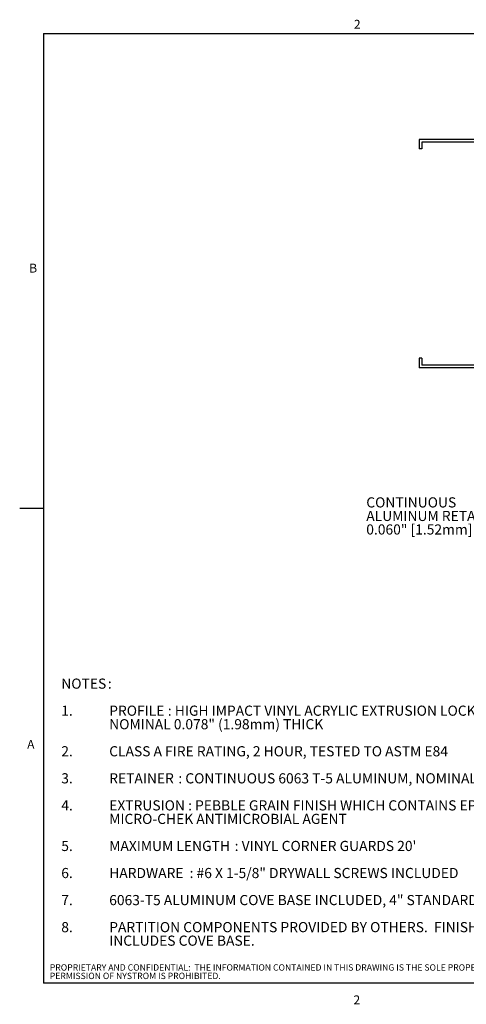
# Model space of a CAD drawing. Units: inches. Extents: x 0.1 to 10.8, y 0.2 to 8.4.
# Drawn here: x 0.1 to 3.8, y 0.2 to 8.3 of the extents above; entities that cross this region are included whole.
import ezdxf

# ---------------------------------------------------------------- set-up
doc = ezdxf.new("R2010")
doc.units = ezdxf.units.IN
doc.header["$MEASUREMENT"] = 0
for name, color, linetype in [('FORMAT', 7, 'Continuous'), ('NYSTROM', 7, 'Continuous'), ('SLD-0', 166, 'Continuous')]:
    doc.layers.add(name, color=color, linetype=linetype)
doc.styles.add('SLDTEXTSTYLE0', font='TXT', dxfattribs={"width": 0.605})
doc.styles.add('SLDTEXTSTYLE1', font='TXT', dxfattribs={"width": 0.75})

# ---------------------------------------------------------------- blocks, each defined once
blk = doc.blocks.new('SW_NOTE_0')
at = {"layer": 'SLD-0', "color": 0, "attachment_point": 1, "style": 'SLDTEXTSTYLE0'}
for s, insert, char_height in [('NOTES', (0, 0.1074), 0.08333), (':', (0.3827, 0.1074), 0.0833), ('1.', (0, -0.1148), 0.08333), ('PROFILE', (0.3937, -0.1148), 0.08333), (': HIGH IMPACT VINYL ACRYLIC EXTRUSION LOCKED IN PLACE,', (0.8752, -0.1148), 0.083333), ('NOMINAL 0.078" (1.98mm) THICK', (0.3937, -0.2259), 0.083333), ('2.', (0, -0.4481), 0.08333), ('CLASS A FIRE RATING, 2 HOUR, TESTED TO ASTM E84', (0.3937, -0.4481), 0.083333), ('3.', (0, -0.6704), 0.08333), ('RETAINER', (0.3937, -0.6704), 0.08333), (': CONTINUOUS 6063 T-5 ALUMINUM, NOMINAL 0.060" (1.52mm) THICK', (0.9616, -0.6704), 0.083333), ('4.', (0, -0.8926), 0.08333), ('EXTRUSION', (0.3937, -0.8926), 0.08333), (': PEBBLE GRAIN FINISH WHICH CONTAINS EPA REGISTERED', (1.0418, -0.8926), 0.083333), ('MICRO-CHEK ANTIMICROBIAL AGENT', (0.3937, -1.0037), 0.083333), ('5.', (0, -1.2259), 0.08333), ('MAXIMUM LENGTH', (0.3937, -1.2259), 0.083333), (": VINYL CORNER GUARDS 20'", (1.4246, -1.2259), 0.083333), ('6.', (0, -1.4481), 0.08333), ('HARDWARE', (0.3937, -1.4481), 0.08333), (': #6 X 1-5/8" DRYWALL SCREWS INCLUDED', (1.0542, -1.4481), 0.083333), ('7.', (0, -1.6704), 0.08333), ('6063-T5 ALUMINUM COVE BASE INCLUDED, 4" STANDARD HEIGHT', (0.3937, -1.6704), 0.083333), ('8.', (0, -1.8926), 0.08333), ('PARTITION COMPONENTS PROVIDED BY OTHERS.  FINISHED LENGTH', (0.3937, -1.8926), 0.083333), ('INCLUDES COVE BASE.', (0.3937, -2.0037), 0.083333)]:
    blk.add_mtext(s, dxfattribs=dict(at, insert=insert, char_height=char_height))
blk = doc.blocks.new('SW_NOTE_2')
at = {"layer": 'SLD-0', "color": 0, "attachment_point": 1, "style": 'SLDTEXTSTYLE0'}
for s, insert, char_height in [('CONTINUOUS', (-1.2048, 0.2624), 0.08333), ('ALUMINUM RETAINER', (-1.2048, 0.1513), 0.083333), ('0.060" [1.52mm] THICK', (-1.2048, 0.0402), 0.083333)]:
    blk.add_mtext(s, dxfattribs=dict(at, insert=insert, char_height=char_height))
blk = doc.blocks.new('SW_NOTE_4')
at = {"layer": 'NYSTROM', "color": 0, "attachment_point": 1, "style": 'SLDTEXTSTYLE1'}
for s, insert, char_height in [('PROPRIETARY AND CONFIDENTIAL:  THE INFORMATION CONTAINED IN THIS DRAWING IS THE SOLE PROPERTY OF NYSTROM.  ANY REPRODUCTION IN PART OR AS A WHOLE WITHOUT THE WRITTEN', (0, 0.0671), 0.0520833), ('PERMISSION OF NYSTROM IS PROHIBITED.', (0, -0.0023), 0.052083)]:
    blk.add_mtext(s, dxfattribs=dict(at, insert=insert, char_height=char_height))

msp = doc.modelspace()

# ---------------------------------------------------------------- linework, layer by layer
at = {"color": 8, "linetype": 'Continuous', "lineweight": 0}
for p, q in [((0.3299, 8.1921), (10.6299, 8.1921)), ((0.3299, 8.1921), (0.3299, 0.3921)), ((10.6299, 0.3921), (0.3299, 0.3921))]:
    msp.add_line(p, q, dxfattribs=at)
at = {"layer": 'FORMAT'}
for p, q in [((0.3299, 8.1921), (10.6299, 8.1921)), ((0.3299, 8.1921), (0.3299, 0.3921)), ((10.6299, 0.3921), (0.3299, 0.3921))]:
    msp.add_line(p, q, dxfattribs=at)
at = {"layer": 'FORMAT', "color": 8}
msp.add_line((0.3299, 4.2921), (0.1331, 4.2921), dxfattribs=at)
at = {"layer": 'SLD-0'}
for p, q in [((3.4137, 7.3229), (3.4137, 7.2448)), ((3.4356, 7.3229), (3.4137, 7.3229)), ((4.0325, 7.3229), (3.4137, 7.3229)), ((3.4356, 7.301), (3.4356, 7.2448)), ((4.0106, 7.301), (3.4356, 7.301)), ((3.4356, 7.2448), (3.4137, 7.2448)), ((3.4137, 5.526), (3.4137, 5.4479)), ((3.4356, 5.526), (3.4137, 5.526)), ((3.4356, 5.526), (3.4356, 5.4698)), ((4.0325, 5.4479), (3.4137, 5.4479)), ((4.0106, 5.4698), (3.4356, 5.4698))]:
    msp.add_line(p, q, dxfattribs=at)

# ---------------------------------------------------------------- block references
at = {"layer": 'NYSTROM'}
msp.add_blockref('SW_NOTE_4', (0.3804, 0.481), dxfattribs=at)
at = {"layer": 'SLD-0', "color": 7}
for name, p in [('SW_NOTE_2', (4.1845, 4.121)), ('SW_NOTE_0', (0.4746, 2.7875))]:
    msp.add_blockref(name, p, dxfattribs=at)

# ---------------------------------------------------------------- texts
at = {"layer": 'FORMAT', "char_height": 0.0729, "attachment_point": 1, "style": 'SLDTEXTSTYLE0'}
for s, insert in [('2', (2.878, 8.3051)), ('B', (0.2108, 6.3025)), ('A', (0.1943, 2.3911)), ('2', (2.8745, 0.2923))]:
    msp.add_mtext(s, dxfattribs=dict(at, insert=insert))

doc.saveas('drawing.dxf')
